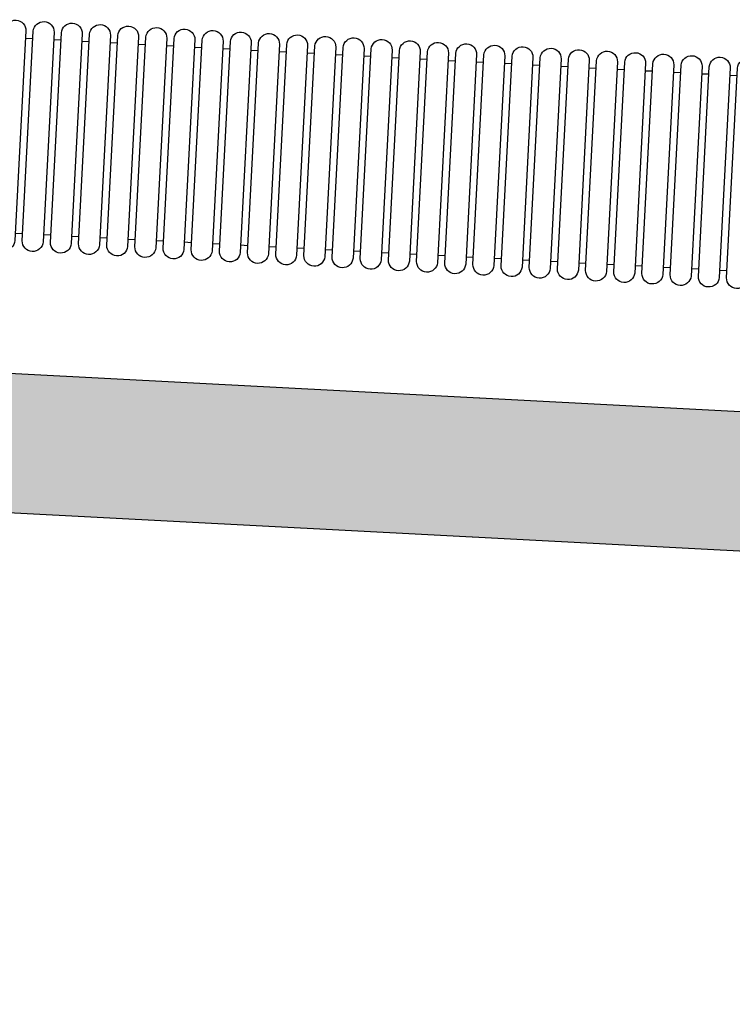
# Model space of a CAD drawing. Units: millimetres. Extents: x 2874 to 7641, y -2516 to 851.
# Drawn here: x 6287 to 6389, y 220 to 361 of the extents above; entities that cross this region are included whole.
import ezdxf

# ---------------------------------------------------------------- set-up
doc = ezdxf.new("R2010")
doc.units = ezdxf.units.MM
doc.layers.add('DUPONT CORIAN DIMENSIONS', color=7, linetype='Continuous')
doc.layers.add('DUPONT HATCHES', color=7, linetype='Continuous', true_color=0xa0a3a5)

# ---------------------------------------------------------------- blocks, each defined once
blk = doc.blocks.new('*U17')
at = {"layer": 'DUPONT CORIAN DIMENSIONS', "color": 40, "true_color": 0xf8d731}
for p, q in [((1, 14.41), (0, 14.41)), ((1, -13.57), (0, -13.58))]:
    blk.add_line(p, q, dxfattribs=at)
blk.add_lwpolyline([(4, 15.47), (4, -14.63, -0.96455), (1, -14.63), (1, 15.47, -0.96455)], format="xyb", close=True, dxfattribs=at)
blk = doc.blocks.new('*U18')
at = {"color": 0, "linetype": 'ByBlock', "lineweight": -2, "transparency": 16777216, "rotation": 86.99999999998712}
for p in [(7194.59, 444.75), (7194.38, 440.71), (7194.16, 436.67), (7193.95, 432.63), (7193.74, 428.59), (7193.53, 424.55), (7193.32, 420.51), (7193.11, 416.47), (7192.89, 412.43), (7192.68, 408.39), (7192.47, 404.35), (7192.26, 400.31), (7192.05, 396.26), (7191.83, 392.22), (7191.62, 388.18), (7191.41, 384.14), (7191.2, 380.1), (7190.99, 376.06), (7190.78, 372.02), (7190.56, 367.98), (7190.35, 363.94), (7190.14, 359.9), (7189.93, 355.86), (7189.72, 351.82), (7189.5, 347.77), (7189.29, 343.73), (7189.08, 339.69)]:
    blk.add_blockref('*U17', p, dxfattribs=at)

msp = doc.modelspace()

# ---------------------------------------------------------------- hatches: boundary and pattern name
at = {"layer": 'DUPONT HATCHES'}
h = msp.add_hatch(dxfattribs=at)
h.set_pattern_fill('AR-SAND', color=256, scale=0.05)
edge = h.paths.add_edge_path()
edge.add_line((6540.47, 220.21), (6560.56, 15.28))
edge.add_line((6560.56, 15.28), (6570.56, 1.78))
edge.add_line((6570.56, 1.78), (6585.56, 1.78))
edge.add_line((6585.56, 1.78), (6585.56, 29.28))
edge.add_spline(control_points=[(6585.56, 29.28), (6578.44, 36.85), (6577.53, 47.2), (6568.96, 134.68), (6560.38, 222.16)], knot_values=[0, 0, 0, 0.667294, 0.667294, 1.667294, 1.667294, 1.667294], weights=[1, 0.944854, 1, 1, 1], degree=2, periodic=0)
edge.add_arc((6473.79, 213.67), 87, 5.6002, 87)
edge.add_line((6478.35, 300.55), (6226.58, 313.75))
edge.add_line((6226.58, 313.75), (6225.53, 293.78))
edge.add_line((6225.53, 293.78), (6477.3, 280.58))
edge.add_arc((6473.79, 213.67), 67, 5.6002, 87, ccw=False)

# ---------------------------------------------------------------- linework, layer by layer
msp.add_lwpolyline([(6477.3, 280.58), (6225.53, 293.78), (6226.58, 313.75), (6478.35, 300.55)])

# ---------------------------------------------------------------- block references
at = {"rotation": 90}
msp.add_blockref('*U18', (6732.39, -6849.49), dxfattribs=at)

doc.saveas('drawing.dxf')
